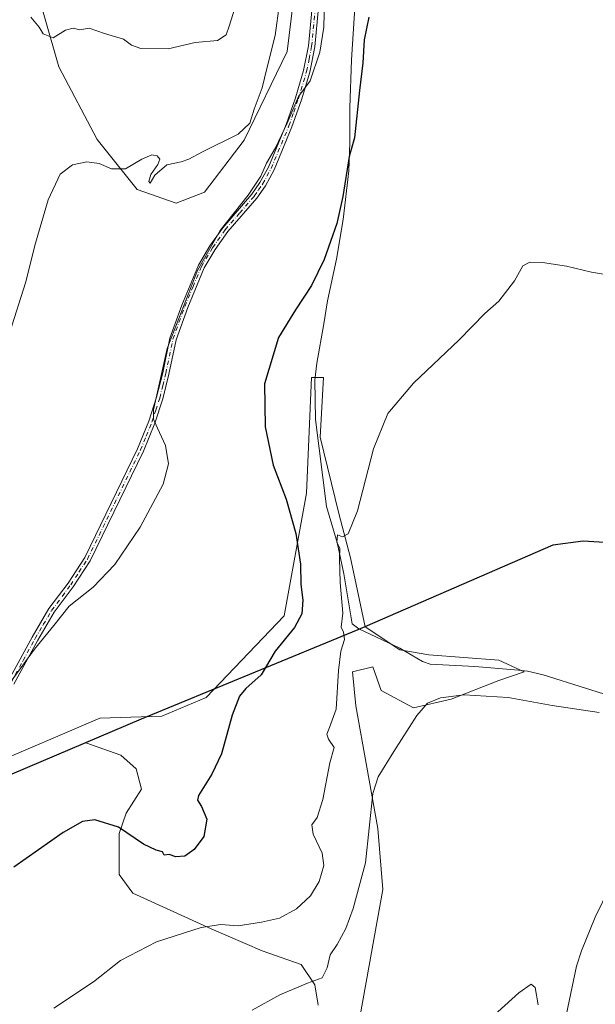
# Model space of a CAD drawing. Units: metres. Extents: x 638749 to 640910, y 4700852 to 4702097.
# Drawn here: x 639542 to 639721, y 4701465 to 4701772 of the extents above; entities that cross this region are included whole.
import ezdxf

# ---------------------------------------------------------------- set-up
doc = ezdxf.new("R2010")
doc.units = ezdxf.units.M
doc.header["$MEASUREMENT"] = 0
doc.linetypes.add('DGN Style 4', pattern=[2.638475, 1.318413, -0.659207, 0.001648, -0.659207])
for name, color, linetype, lineweight in [('Camino Cxs', 7, 'Continuous', 0), ('Camino eje', 30, 'DGN Style 4', 13), ('Comarca', 135, 'Continuous', 13), ('Comarca CxS', 21, 'Continuous', 0), ('Comunidad autónoma', 142, 'Continuous', 30), ('Comunidad Autónoma CxS', 142, 'Continuous', 0), ('Corriente natural lineal', 142, 'Continuous', 13), ('Cultivos herbáceos CxS', 92, 'Continuous', 0), ('Curva de nivel maestra', 30, 'Continuous', 30), ('Curva de nivel normal', 30, 'Continuous', 0), ('Matorral CxS', 135, 'Continuous', 0), ('Municipio', 91, 'Continuous', 13), ('Municipio CxS', 4, 'Continuous', 0), ('Provincia', 7, 'Continuous', 0), ('Provincia CxS', 1, 'Continuous', 0)]:
    doc.layers.add(name, color=color, linetype=linetype, lineweight=lineweight)

# ---------------------------------------------------------------- blocks, each defined once
blk = doc.blocks.new('*U5')
at = {"layer": 'Cultivos herbáceos CxS', "color": 92, "linetype": 'Continuous', "lineweight": 0}
for points in [[(639468.2095, 4701459.5647, 582.5922), (639474.0303, 4701473.8521, 581.0952), (639479.8511, 4701482.3189, 581.1284), (639500.2066, 4701506.7663, 580.4905), (639517.9865, 4701523.2763, 579.832), (639536.849, 4701535.8565, 578.531), (639562.4638, 4701546.7569, 577.5126), (639573.3373, 4701542.8733, 576.3127), (639578.0999, 4701538.6399, 576.1325), (639579.6875, 4701532.2899, 575.9176), (639574.925, 4701524.8815, 575.4247), (639572.8083, 4701518.5315, 574.9153), (639572.8083, 4701512.1815, 574.2371), (639572.8083, 4701505.8315, 573.3585), (639577.0415, 4701500.0107, 572.3541), (639601.3834, 4701488.8981, 570.2322), (639617.2583, 4701482.0189, 568.3976), (639629.4291, 4701477.7857, 566.5571), (639633.6625, 4701471.4355, 565.1972), (639634.7209, 4701465.0855, 564.4159)], [(639644.2459, 4701442.3313, 560.9407), (639654.8293, 4701501.0689, 564.2301), (639653.2417, 4701520.1191, 565.2567), (639646.3625, 4701558.2191, 568.2381), (639645.3044, 4701568.8025, 569.0641), (639651.6543, 4701570.3899, 567.5979), (639654.3001, 4701562.9817, 566.8491), (639664.3543, 4701557.6899, 565.6968), (639675.996, 4701560.3357, 565.4834), (639690.8127, 4701566.1567, 565.9093), (639698.7502, 4701568.8025, 566.0718), (639690.8127, 4701572.5067, 566.6832), (639669.1167, 4701574.0941, 566.8576), (639660.1209, 4701575.6817, 567.2838), (639649.2371, 4701582.7949, 568.464), (639644.7751, 4701604.2919, 570.4769), (639641.071, 4701618.0503, 571.2259), (639635.2501, 4701641.8629, 572.7783), (639636.3083, 4701660.3837, 573.1242), (639632.6042, 4701660.3837, 573.82), (639631.0167, 4701624.4003, 573.9405), (639624.1375, 4701586.3003, 577.2949), (639599.7957, 4701560.9003, 576.6585), (639586.0375, 4701555.0793, 577.4229), (639566.7405, 4701554.4205, 577.9397), (639531.3589, 4701539.2579, 579.363)], [(639545.7235, 4701786.1291, 591.2735), (639553.9831, 4701757.0819, 589.0688), (639565.9149, 4701734.4727, 586.805), (639578.3288, 4701718.8645, 584.1593), (639590.4928, 4701714.6891, 583.4031), (639599.3139, 4701718.0651, 583.775), (639611.6693, 4701734.2297, 585.2441), (639625.0449, 4701761.8567, 584.303), (639629.3485, 4701797.5407, 583.0527)]]:
    blk.add_polyline3d(points, dxfattribs=at)

msp = doc.modelspace()

# ---------------------------------------------------------------- linework, layer by layer
at = {"layer": 'Camino Cxs', "color": 7, "linetype": 'Continuous', "lineweight": 0}
for points in [[(639538.3001, 4701565.9701, 580.7356), (639545.7401, 4701579.6501, 580.9351), (639550.9501, 4701588.5001, 581.0613), (639556.8901, 4701596.4201, 581.378), (639562.0601, 4701604.3901, 583.3075), (639578.5101, 4701638.2701, 581.2442), (639582.0101, 4701646.8501, 581.0124), (639584.4401, 4701654.2801, 580.9675), (639586.3201, 4701661.8901, 580.5825), (639588.5701, 4701672.6401, 580.5543), (639592.2501, 4701682.9001, 580.782), (639597.4701, 4701695.3801, 580.7614), (639601.0101, 4701701.3401, 580.5049), (639604.9801, 4701707.0001, 580.4546), (639614.0201, 4701717.4701, 580.6623), (639616.5701, 4701721.1301, 580.8193), (639619.1801, 4701725.9001, 581.1945), (639624.6701, 4701739.0801, 581.6887), (639627.5801, 4701747.4401, 581.6581), (639630.1201, 4701755.8901, 581.6898), (639631.6701, 4701763.5801, 581.5745), (639632.7901, 4701775.6601, 581.5382)], [(639538.3001, 4701565.9701, 580.7356), (639545.7401, 4701579.6501, 580.9351), (639550.9501, 4701588.5001, 581.0613), (639556.8901, 4701596.4201, 581.378), (639562.0601, 4701604.3901, 583.3075), (639578.5101, 4701638.2701, 581.2442), (639582.0101, 4701646.8501, 581.0124), (639584.4401, 4701654.2801, 580.9675), (639586.3201, 4701661.8901, 580.5825), (639588.5701, 4701672.6401, 580.5543), (639592.2501, 4701682.9001, 580.782), (639597.4701, 4701695.3801, 580.7614), (639601.0101, 4701701.3401, 580.5049), (639604.9801, 4701707.0001, 580.4546), (639614.0201, 4701717.4701, 580.6623), (639616.5701, 4701721.1301, 580.8193), (639619.1801, 4701725.9001, 581.1945), (639624.6701, 4701739.0801, 581.6887), (639627.5801, 4701747.4401, 581.6581), (639630.1201, 4701755.8901, 581.6898), (639631.6701, 4701763.5801, 581.5745), (639632.7901, 4701775.6601, 581.5382)], [(639634.7601, 4701775.5601, 580.9782), (639633.6201, 4701763.3001, 580.9488), (639632.0401, 4701755.4101, 580.7833), (639629.4601, 4701746.8201, 580.871), (639626.5101, 4701738.3701, 580.6783), (639620.9601, 4701725.0401, 580.4471), (639618.2501, 4701720.0901, 580.1593), (639615.5801, 4701716.2501, 580.1448), (639606.5401, 4701705.7901, 580.0438), (639602.6701, 4701700.2701, 580.0693), (639599.2401, 4701694.4901, 580.2931), (639594.0901, 4701682.1901, 580.2844), (639590.4701, 4701672.1001, 580.134), (639588.2401, 4701661.4501, 580.0845), (639586.3401, 4701653.7301, 580.3241), (639583.8601, 4701646.1701, 580.5722), (639580.3201, 4701637.4601, 580.8922), (639563.7901, 4701603.4201, 582.6963), (639558.5101, 4701595.2901, 580.976), (639552.5801, 4701587.3801, 580.691), (639547.5001, 4701578.6901, 580.4914), (639540.0401, 4701564.9901, 580.2687)], [(639634.7601, 4701775.5601, 580.9782), (639633.6201, 4701763.3001, 580.9488), (639632.0401, 4701755.4101, 580.7833), (639629.4601, 4701746.8201, 580.871), (639626.5101, 4701738.3701, 580.6783), (639620.9601, 4701725.0401, 580.4471), (639618.2501, 4701720.0901, 580.1593), (639615.5801, 4701716.2501, 580.1448), (639606.5401, 4701705.7901, 580.0438), (639602.6701, 4701700.2701, 580.0693), (639599.2401, 4701694.4901, 580.2931), (639594.0901, 4701682.1901, 580.2844), (639590.4701, 4701672.1001, 580.134), (639588.2401, 4701661.4501, 580.0845), (639586.3401, 4701653.7301, 580.3241), (639583.8601, 4701646.1701, 580.5722), (639580.3201, 4701637.4601, 580.8922), (639563.7901, 4701603.4201, 582.6963), (639558.5101, 4701595.2901, 580.976), (639552.5801, 4701587.3801, 580.691), (639547.5001, 4701578.6901, 580.4914), (639540.0401, 4701564.9901, 580.2687)]]:
    msp.add_polyline3d(points, dxfattribs=at)
at = {"layer": 'Camino eje', "color": 30, "linetype": 'DGN Style 4', "lineweight": 13}
msp.add_polyline3d([(639539.1701, 4701565.4801, 580.4992), (639542.9001, 4701572.3301, 580.9601), (639546.6201, 4701579.1701, 580.7175), (639549.1601, 4701583.5151, 580.7964), (639551.7651, 4701587.9401, 580.877), (639557.7001, 4701595.8551, 581.1894), (639560.2851, 4701599.8401, 582.0828), (639562.9251, 4701603.9051, 583.1556), (639579.4151, 4701637.8651, 581.066), (639581.1651, 4701642.1551, 580.8592), (639582.9351, 4701646.5101, 580.8019), (639584.1751, 4701650.2901, 580.8409), (639585.3901, 4701654.0051, 580.6483), (639586.3401, 4701657.8651, 580.3897), (639587.2801, 4701661.6701, 580.3333), (639589.5201, 4701672.3701, 580.3435), (639593.1701, 4701682.5451, 580.548), (639595.7451, 4701688.6951, 580.479), (639598.3551, 4701694.9351, 580.5274), (639601.8401, 4701700.8051, 580.2821), (639605.7601, 4701706.3951, 580.2458), (639610.2801, 4701711.6301, 580.3108), (639614.8001, 4701716.8601, 580.3952), (639616.1351, 4701718.7801, 580.4962), (639617.4101, 4701720.6101, 580.3885), (639620.0701, 4701725.4701, 580.8003), (639625.5901, 4701738.7251, 581.1817), (639627.0651, 4701742.9501, 580.9326), (639628.5201, 4701747.1301, 581.2582), (639631.0801, 4701755.6501, 581.2376), (639631.8551, 4701759.4951, 581.2056), (639632.6451, 4701763.4401, 581.1941), (639633.7751, 4701775.6101, 581.2583)], dxfattribs=at)
at = {"layer": 'Comarca', "color": 135, "linetype": 'Continuous', "lineweight": 13, "flags": 128}
msp.add_lwpolyline([(639924.187, 4701596.5641), (639717.118, 4701609.4821), (639707.605, 4701608.1981), (639649.194, 4701582.8291), (639646.999, 4701581.9231), (639579.642, 4701554.1201), (639526.158, 4701531.3621), (639518.962, 4701527.3191), (639510.656, 4701520.2141), (639505.119, 4701515.3081), (639500.094, 4701510.1551), (639489.164, 4701499.0741), (639482.519, 4701491.1041), (639475.322, 4701489.6241), (639463.374, 4701487.7731), (639448.422, 4701484.3781), (639438.793, 4701482.8321), (639428.387, 4701481.1601), (639395.556, 4701474.7051), (639366.905, 4701469.4551)], dxfattribs=at)
at = {"layer": 'Comarca CxS', "color": 21, "linetype": 'Continuous', "lineweight": 0, "flags": 128}
msp.add_lwpolyline([(639924.187, 4701596.56405), (639717.118, 4701609.48205), (639707.605, 4701608.19805), (639649.194, 4701582.82905), (639646.999, 4701581.92305), (639579.642, 4701554.12005), (639526.158, 4701531.36205), (639518.962, 4701527.31905), (639510.656, 4701520.21405), (639505.119, 4701515.30805), (639500.094, 4701510.15505), (639489.164, 4701499.07405), (639482.519, 4701491.10405), (639475.322, 4701489.62405), (639463.374, 4701487.77305), (639448.422, 4701484.37805), (639438.793, 4701482.83205), (639428.387, 4701481.16005), (639395.556, 4701474.70505), (639366.905, 4701469.45505)], dxfattribs=at)
at = {"layer": 'Comunidad autónoma', "color": 142, "linetype": 'Continuous', "lineweight": 30, "flags": 128}
msp.add_lwpolyline([(639924.187, 4701596.5641), (639717.118, 4701609.4821), (639707.605, 4701608.1981), (639649.194, 4701582.8291), (639646.999, 4701581.9231), (639579.642, 4701554.1201), (639526.158, 4701531.3621), (639518.962, 4701527.3191), (639510.656, 4701520.2141), (639505.119, 4701515.3081), (639500.094, 4701510.1551), (639489.164, 4701499.0741), (639482.519, 4701491.1041), (639475.322, 4701489.6241), (639463.374, 4701487.7731), (639448.422, 4701484.3781), (639438.793, 4701482.8321), (639428.387, 4701481.1601), (639395.556, 4701474.7051), (639366.905, 4701469.4551)], dxfattribs=at)
at = {"layer": 'Comunidad Autónoma CxS', "color": 142, "linetype": 'Continuous', "lineweight": 0, "flags": 128}
msp.add_lwpolyline([(639924.187, 4701596.56405), (639717.118, 4701609.48205), (639707.605, 4701608.19805), (639649.194, 4701582.82905), (639646.999, 4701581.92305), (639579.642, 4701554.12005), (639526.158, 4701531.36205), (639518.962, 4701527.31905), (639510.656, 4701520.21405), (639505.119, 4701515.30805), (639500.094, 4701510.15505), (639489.164, 4701499.07405), (639482.519, 4701491.10405), (639475.322, 4701489.62405), (639463.374, 4701487.77305), (639448.422, 4701484.37805), (639438.793, 4701482.83205), (639428.387, 4701481.16005), (639395.556, 4701474.70505), (639366.905, 4701469.45505)], dxfattribs=at)
at = {"layer": 'Corriente natural lineal', "color": 142, "linetype": 'Continuous', "lineweight": 13}
for points in [[(639646.7401, 4701785.3001, 577.5445), (639645.0301, 4701759.2501, 577.6666), (639644.4801, 4701744.2701, 576.8048), (639644.5101, 4701733.5101, 576.14), (639644.2101, 4701724.7301, 576.0401), (639642.4001, 4701709.5201, 575.7132), (639640.3501, 4701697.2301, 574.5279), (639637.5301, 4701684.2201, 573.8105), (639636.4501, 4701677.0601, 573.4015), (639634.2401, 4701664.8801, 573.6276), (639633.6601, 4701659.6301, 573.5881), (639633.8201, 4701647.3201, 573.1641), (639637.2201, 4701620.2301, 571.6733), (639640.6201, 4701609.0401, 570.9686), (639642.6101, 4701599.3001, 571.3726), (639645.2801, 4701583.8001, 569.4357), (639647.3201, 4701582.2301, 568.5308), (639660.0601, 4701576.2501, 567.321), (639667.1501, 4701572.0601, 566.8389), (639669.5201, 4701571.2701, 566.8159), (639683.4001, 4701570.5401, 566.2883), (639697.0101, 4701569.3101, 566.2015), (639699.7301, 4701569.0201, 566.0813), (639704.6101, 4701567.9101, 565.8315), (639730.9801, 4701559.5801, 565.2991)], [(639725.2701, 4701501.6701, 562.244), (639720.7801, 4701492.5601, 561.7264), (639716.5301, 4701482.0201, 561.1435), (639714.9801, 4701477.2801, 560.8463), (639709.5501, 4701451.0501, 560.4049), (639705.9501, 4701439.0001, 559.7698), (639705.4201, 4701434.0301, 559.6579), (639705.4401, 4701430.6401, 559.576), (639704.8801, 4701428.2001, 559.474), (639703.4401, 4701425.3501, 559.3501), (639701.4901, 4701422.5201, 559.2375), (639698.2701, 4701405.5901, 558.9782), (639684.1301, 4701352.7201, 557.6114), (639682.1501, 4701342.6301, 557.3834), (639678.9901, 4701321.6401, 556.4938), (639678.6001, 4701314.9501, 556.4694), (639678.0301, 4701310.7001, 556.1399), (639676.3001, 4701304.3001, 555.6949), (639671.9301, 4701296.3601, 555.015), (639669.6501, 4701286.8601, 554.6507), (639667.8301, 4701255.2285, 552.9269)]]:
    msp.add_polyline3d(points, dxfattribs=at)
at = {"layer": 'Cultivos herbáceos CxS', "color": 92, "linetype": 'Continuous', "lineweight": 0}
for points in [[(639545.7235, 4701786.1291, 591.2735), (639553.9831, 4701757.0819, 589.0688), (639565.9149, 4701734.4727, 586.805), (639578.3288, 4701718.8645, 584.1593), (639590.4928, 4701714.6891, 583.4031), (639599.3139, 4701718.0651, 583.775), (639611.6693, 4701734.2297, 585.2441), (639625.0449, 4701761.8567, 584.303), (639629.3485, 4701797.5407, 583.0527)], [(639644.2459, 4701442.3313, 560.9407), (639654.8293, 4701501.0689, 564.2301), (639653.2417, 4701520.1191, 565.2567), (639646.3625, 4701558.2191, 568.2381), (639645.3044, 4701568.8025, 569.0641), (639651.6543, 4701570.3899, 567.5979), (639654.3001, 4701562.9817, 566.8491), (639664.3543, 4701557.6899, 565.6968), (639675.996, 4701560.3357, 565.4834), (639690.8127, 4701566.1567, 565.9093), (639698.7502, 4701568.8025, 566.0718), (639690.8127, 4701572.5067, 566.6832), (639669.1167, 4701574.0941, 566.8576), (639660.1209, 4701575.6817, 567.2838), (639649.2371, 4701582.7949, 568.464), (639644.7751, 4701604.2919, 570.4769), (639641.071, 4701618.0503, 571.2259), (639635.2501, 4701641.8629, 572.7783), (639636.3083, 4701660.3837, 573.1242), (639632.6042, 4701660.3837, 573.82), (639631.0167, 4701624.4003, 573.9405), (639624.1375, 4701586.3003, 577.2949), (639599.7957, 4701560.9003, 576.6585), (639586.0375, 4701555.0793, 577.4229), (639566.7405, 4701554.4205, 577.9397), (639531.3589, 4701539.2579, 579.363)], [(639468.2095, 4701459.5647, 582.5922), (639474.0303, 4701473.8521, 581.0952), (639479.8511, 4701482.3189, 581.1284), (639500.2066, 4701506.7663, 580.4905), (639517.9865, 4701523.2763, 579.832), (639536.849, 4701535.8565, 578.531), (639562.4638, 4701546.7569, 577.5126), (639573.3373, 4701542.8733, 576.3127), (639578.0999, 4701538.6399, 576.1325), (639579.6875, 4701532.2899, 575.9176), (639574.925, 4701524.8815, 575.4247), (639572.8083, 4701518.5315, 574.9153), (639572.8083, 4701512.1815, 574.2371), (639572.8083, 4701505.8315, 573.3585), (639577.0415, 4701500.0107, 572.3541), (639601.3834, 4701488.8981, 570.2322), (639617.2583, 4701482.0189, 568.3976), (639629.4291, 4701477.7857, 566.5571), (639633.6625, 4701471.4355, 565.1972), (639634.7209, 4701465.0855, 564.4159)]]:
    msp.add_polyline3d(points, dxfattribs=at)
at = {"layer": 'Curva de nivel maestra', "color": 30, "linetype": 'Continuous', "lineweight": 30, "elevation": 575, "flags": 128}
msp.add_lwpolyline([(639650.44, 4701772.5501), (639649.02, 4701765.4901), (639648.52, 4701758.3501), (639647.57, 4701749.7101), (639646, 4701735.0001), (639644.31, 4701729.2001), (639642.36, 4701716.6801), (639640.43, 4701708.3401), (639636.56, 4701697.1001), (639632.59, 4701689.0201), (639627.67, 4701681.4401), (639622.35, 4701672.8801), (639618, 4701658.4101), (639618.18, 4701645.0701), (639620.67, 4701633.1601), (639624.74, 4701622.5501), (639627.7, 4701611.8901), (639629.18, 4701602.3301), (639629.31, 4701595.9601), (639629.92, 4701591.1001), (639629.62, 4701586.8601), (639627.3, 4701582.6801), (639621.34, 4701575.2801), (639616.99, 4701567.9001), (639612.22, 4701563.6601), (639610.19, 4701561.2601), (639607.94, 4701555.3201), (639604.59, 4701543.3301), (639601.61, 4701536.9701), (639597.41, 4701530.3201), (639597.18, 4701528.8601), (639598.34, 4701526.8901), (639600.06, 4701523.0301), (639599.16, 4701517.6001), (639596.15, 4701513.5601), (639593.2, 4701511.5201), (639590.36, 4701511.2801), (639588.33, 4701512.0501), (639586.75, 4701511.7601), (639586.28, 4701512.8701), (639584.27, 4701513.3201), (639580.37, 4701515.2201), (639572.54, 4701520.4801), (639565.24, 4701522.7701), (639561.4, 4701522.2501), (639555.32, 4701518.8201), (639539.98, 4701508.1101)], dxfattribs=at)
at = {"layer": 'Curva de nivel normal', "color": 30, "linetype": 'Continuous', "lineweight": 0, "flags": 128}
for points, elevation in [([(639636.62, 4701777.9101), (639636.42, 4701769.3901), (639635.14, 4701761.5801), (639632.22, 4701752.6801), (639628.51, 4701747.8601), (639625.08, 4701739.5301), (639621.39, 4701731.8401), (639618.56, 4701727.1101), (639616.88, 4701723.0701), (639612.95, 4701717.0901), (639604.16, 4701706.1001), (639597.16, 4701693.6801), (639587.74, 4701669.4401), (639583.5, 4701650.3701), (639583.47, 4701647.4901), (639584.66, 4701644.6101), (639587.17, 4701639.2401), (639588.15, 4701633.5501), (639586.48, 4701627.2201), (639579.28, 4701613.8901), (639571.4, 4701602.2201), (639564.71, 4701595.2201), (639557.25, 4701589.2201), (639552.45, 4701583.2201), (639546.41, 4701575.8501), (639535.45, 4701560.9801)], 580), ([(639538.83, 4701674.5401), (639543.67, 4701689.8801), (639546.74, 4701702.2101), (639550.69, 4701715.7401), (639554.4, 4701723.6401), (639558.24, 4701726.6101), (639562.71, 4701727.5301), (639566.56, 4701727.0201), (639570.4, 4701725.3701), (639574.71, 4701725.3601), (639579.83, 4701728.3501), (639582.91, 4701729.6801), (639584.58, 4701729.4001), (639585.38, 4701728.3701), (639584.85, 4701726.7301), (639582.63, 4701723.5301), (639582, 4701721.3801), (639582.46, 4701720.9001), (639583.87, 4701723.3801), (639587.64, 4701726.5801), (639592.08, 4701727.5401), (639594.42, 4701728.3001), (639598.68, 4701730.6701), (639609.77, 4701736.1601), (639613.4, 4701739.5001), (639614.72, 4701743.8701), (639617.26, 4701750.5301), (639618.66, 4701756.5301), (639621.27, 4701766.8601), (639622.65, 4701776.8201)], 585), ([(639608.85, 4701775.6001), (639607.03, 4701769.7501), (639606.11, 4701767.0601), (639603.38, 4701765.2601), (639596.38, 4701764.6401), (639587.98, 4701762.6201), (639579.52, 4701762.7901), (639576.64, 4701763.8001), (639574.11, 4701765.7001), (639568.2, 4701767.4301), (639563.42, 4701769.1501), (639560.52, 4701768.6001), (639558.49, 4701769.1001), (639556.04, 4701768.4401), (639552.27, 4701766.0701), (639549.18, 4701767.3201), (639547.94, 4701769.3901), (639545.32, 4701772.5501)], 590), ([(639733.99, 4701690.7701), (639719.69, 4701693.1801), (639711.88, 4701695.0401), (639704.44, 4701696.1601), (639700.55, 4701696.3201), (639698.36, 4701695.1201), (639695.69, 4701690.4801), (639690.82, 4701684.1701), (639686.53, 4701680.2801), (639678.49, 4701672.1401), (639664.29, 4701658.6101), (639656.38, 4701649.2101), (639651.89, 4701638.2101), (639646.93, 4701618.8801), (639644.02, 4701611.7601), (639642.28, 4701610.8701), (639640.66, 4701611.4301), (639640.45, 4701609.2301), (639641.42, 4701607.1801), (639641.26, 4701604.2201), (639641.56, 4701596.6401), (639642.36, 4701587.0501), (639641.84, 4701582.6901), (639642.5, 4701581.2101), (639642.83, 4701578.9201), (639641.72, 4701575.2201), (639641, 4701569.2301), (639640.26, 4701557.2301), (639638.21, 4701551.5601), (639637.34, 4701549.4001), (639637.86, 4701547.9001), (639639.6, 4701545.3001), (639638.33, 4701540.5001), (639636.16, 4701529.1301), (639634.31, 4701523.5601), (639632.7, 4701521.2601), (639633.16, 4701518.3701), (639635.91, 4701512.3801), (639636.44, 4701508.6001), (639634.95, 4701503.5701), (639632.29, 4701499.1901), (639627.9, 4701495.1301), (639622.66, 4701492.2101), (639617.04, 4701490.9601), (639609.74, 4701489.8301), (639604.38, 4701490.2301), (639598.24, 4701489.3001), (639584.36, 4701484.8001), (639573.22, 4701479.0101), (639564.84, 4701472.4301), (639552.43, 4701464.2001)], 570), ([(639722.03, 4701556.2101), (639707.45, 4701558.3801), (639693.71, 4701560.8901), (639680.03, 4701561.6901), (639672.7, 4701560.7801), (639668.7, 4701559.1001), (639665.32, 4701555.2101), (639658.17, 4701544.0101), (639653.32, 4701536.1901), (639651.65, 4701531.0101), (639649.42, 4701509.4001), (639645.55, 4701495.2101), (639643.28, 4701489.0201), (639640.54, 4701484.0301), (639638.44, 4701480.8101), (639637.51, 4701476.7401), (639635.94, 4701473.6701), (639631.38, 4701471.9801), (639622.7, 4701468.3101), (639614.18, 4701463.5601)], 565), ([(639686.18, 4701459.1201), (639697.1, 4701469.0201), (639700.92, 4701471.6501), (639702.12, 4701470.6601), (639703.07, 4701465.2801)], 560)]:
    msp.add_lwpolyline(points, dxfattribs=dict(at, elevation=elevation))
at = {"layer": 'Matorral CxS', "color": 135, "linetype": 'Continuous', "lineweight": 0}
for points in [[(639629.3485, 4701797.5407, 583.0527), (639625.0449, 4701761.8567, 584.303), (639611.6693, 4701734.2297, 585.2441), (639599.3139, 4701718.0651, 583.775), (639590.4928, 4701714.6891, 583.4031), (639578.3288, 4701718.8645, 584.1593), (639565.9149, 4701734.4727, 586.805), (639553.9831, 4701757.0819, 589.0688), (639545.7235, 4701786.1291, 591.2735)], [(639545.7235, 4701786.1291, 591.2735), (639553.9831, 4701757.0819, 589.0688), (639565.9149, 4701734.4727, 586.805), (639578.3288, 4701718.8645, 584.1593), (639590.4928, 4701714.6891, 583.4031), (639599.3139, 4701718.0651, 583.775), (639611.6693, 4701734.2297, 585.2441), (639625.0449, 4701761.8567, 584.303), (639629.3485, 4701797.5407, 583.0527)], [(639531.3589, 4701539.2579, 579.363), (639566.7405, 4701554.4205, 577.9397), (639586.0375, 4701555.0793, 577.4229), (639599.7957, 4701560.9003, 576.6585), (639624.1375, 4701586.3003, 577.2949), (639631.0167, 4701624.4003, 573.9405), (639632.6042, 4701660.3837, 573.82), (639636.3083, 4701660.3837, 573.1242), (639635.2501, 4701641.8629, 572.7783), (639641.071, 4701618.0503, 571.2259), (639644.7751, 4701604.2919, 570.4769), (639649.2371, 4701582.7949, 568.464), (639660.1209, 4701575.6817, 567.2838), (639669.1167, 4701574.0941, 566.8576), (639690.8127, 4701572.5067, 566.6832), (639698.7502, 4701568.8025, 566.0718), (639690.8127, 4701566.1567, 565.9093), (639675.996, 4701560.3357, 565.4834), (639664.3543, 4701557.6899, 565.6968), (639654.3001, 4701562.9817, 566.8491), (639651.6543, 4701570.3899, 567.5979), (639645.3044, 4701568.8025, 569.0641), (639646.3625, 4701558.2191, 568.2381), (639653.2417, 4701520.1191, 565.2567), (639654.8293, 4701501.0689, 564.2301), (639644.2459, 4701442.3313, 560.9407)], [(639644.2459, 4701442.3313, 560.9407), (639654.8293, 4701501.0689, 564.2301), (639653.2417, 4701520.1191, 565.2567), (639646.3625, 4701558.2191, 568.2381), (639645.3044, 4701568.8025, 569.0641), (639651.6543, 4701570.3899, 567.5979), (639654.3001, 4701562.9817, 566.8491), (639664.3543, 4701557.6899, 565.6968), (639675.996, 4701560.3357, 565.4834), (639690.8127, 4701566.1567, 565.9093), (639698.7502, 4701568.8025, 566.0718), (639690.8127, 4701572.5067, 566.6832), (639669.1167, 4701574.0941, 566.8576), (639660.1209, 4701575.6817, 567.2838), (639649.2371, 4701582.7949, 568.464), (639644.7751, 4701604.2919, 570.4769), (639641.071, 4701618.0503, 571.2259), (639635.2501, 4701641.8629, 572.7783), (639636.3083, 4701660.3837, 573.1242), (639632.6042, 4701660.3837, 573.82), (639631.0167, 4701624.4003, 573.9405), (639624.1375, 4701586.3003, 577.2949), (639599.7957, 4701560.9003, 576.6585), (639586.0375, 4701555.0793, 577.4229), (639566.7405, 4701554.4205, 577.9397), (639531.3589, 4701539.2579, 579.363)], [(639634.7209, 4701465.0855, 564.4159), (639633.6625, 4701471.4355, 565.1972), (639629.4291, 4701477.7857, 566.5571), (639617.2583, 4701482.0189, 568.3976), (639601.3834, 4701488.8981, 570.2322), (639577.0415, 4701500.0107, 572.3541), (639572.8083, 4701505.8315, 573.3585), (639572.8083, 4701512.1815, 574.2371), (639572.8083, 4701518.5315, 574.9153), (639574.925, 4701524.8815, 575.4247), (639579.6875, 4701532.2899, 575.9176), (639578.0999, 4701538.6399, 576.1325), (639573.3373, 4701542.8733, 576.3127), (639562.4638, 4701546.7569, 577.5126), (639536.849, 4701535.8565, 578.531), (639517.9865, 4701523.2763, 579.832), (639500.2066, 4701506.7663, 580.4905), (639479.8511, 4701482.3189, 581.1284), (639474.0303, 4701473.8521, 581.0952), (639468.2095, 4701459.5647, 582.5922)], [(639468.2095, 4701459.5647, 582.5922), (639474.0303, 4701473.8521, 581.0952), (639479.8511, 4701482.3189, 581.1284), (639500.2066, 4701506.7663, 580.4905), (639517.9865, 4701523.2763, 579.832), (639536.849, 4701535.8565, 578.531), (639562.4638, 4701546.7569, 577.5126), (639573.3373, 4701542.8733, 576.3127), (639578.0999, 4701538.6399, 576.1325), (639579.6875, 4701532.2899, 575.9176), (639574.925, 4701524.8815, 575.4247), (639572.8083, 4701518.5315, 574.9153), (639572.8083, 4701512.1815, 574.2371), (639572.8083, 4701505.8315, 573.3585), (639577.0415, 4701500.0107, 572.3541), (639601.3834, 4701488.8981, 570.2322), (639617.2583, 4701482.0189, 568.3976), (639629.4291, 4701477.7857, 566.5571), (639633.6625, 4701471.4355, 565.1972), (639634.7209, 4701465.0855, 564.4159)]]:
    msp.add_polyline3d(points, dxfattribs=at)
at = {"layer": 'Municipio', "color": 91, "linetype": 'Continuous', "lineweight": 13, "flags": 128}
msp.add_lwpolyline([(639924.187, 4701596.5641), (639717.118, 4701609.4821), (639707.605, 4701608.1981), (639649.194, 4701582.8291), (639646.999, 4701581.9231), (639579.642, 4701554.1201), (639526.158, 4701531.3621), (639518.962, 4701527.3191), (639510.656, 4701520.2141), (639505.119, 4701515.3081), (639500.094, 4701510.1551), (639489.164, 4701499.0741), (639482.519, 4701491.1041), (639475.322, 4701489.6241), (639463.374, 4701487.7731), (639448.422, 4701484.3781), (639438.793, 4701482.8321), (639428.387, 4701481.1601), (639395.556, 4701474.7051), (639366.905, 4701469.4551)], dxfattribs=at)
at = {"layer": 'Municipio CxS', "color": 4, "linetype": 'Continuous', "lineweight": 0, "flags": 128}
msp.add_lwpolyline([(639924.187, 4701596.56405), (639717.118, 4701609.48205), (639707.605, 4701608.19805), (639649.194, 4701582.82905), (639646.999, 4701581.92305), (639579.642, 4701554.12005), (639526.158, 4701531.36205), (639518.962, 4701527.31905), (639510.656, 4701520.21405), (639505.119, 4701515.30805), (639500.094, 4701510.15505), (639489.164, 4701499.07405), (639482.519, 4701491.10405), (639475.322, 4701489.62405), (639463.374, 4701487.77305), (639448.422, 4701484.37805), (639438.793, 4701482.83205), (639428.387, 4701481.16005), (639395.556, 4701474.70505), (639366.905, 4701469.45505)], dxfattribs=at)
at = {"layer": 'Provincia', "color": 7, "linetype": 'Continuous', "lineweight": 0, "flags": 128}
msp.add_lwpolyline([(639924.187, 4701596.5641), (639717.118, 4701609.4821), (639707.605, 4701608.1981), (639649.194, 4701582.8291), (639646.999, 4701581.9231), (639579.642, 4701554.1201), (639526.158, 4701531.3621), (639518.962, 4701527.3191), (639510.656, 4701520.2141), (639505.119, 4701515.3081), (639500.094, 4701510.1551), (639489.164, 4701499.0741), (639482.519, 4701491.1041), (639475.322, 4701489.6241), (639463.374, 4701487.7731), (639448.422, 4701484.3781), (639438.793, 4701482.8321), (639428.387, 4701481.1601), (639395.556, 4701474.7051), (639366.905, 4701469.4551)], dxfattribs=at)
at = {"layer": 'Provincia CxS', "color": 1, "linetype": 'Continuous', "lineweight": 0, "flags": 128}
msp.add_lwpolyline([(639924.187, 4701596.56405), (639717.118, 4701609.48205), (639707.605, 4701608.19805), (639649.194, 4701582.82905), (639646.999, 4701581.92305), (639579.642, 4701554.12005), (639526.158, 4701531.36205), (639518.962, 4701527.31905), (639510.656, 4701520.21405), (639505.119, 4701515.30805), (639500.094, 4701510.15505), (639489.164, 4701499.07405), (639482.519, 4701491.10405), (639475.322, 4701489.62405), (639463.374, 4701487.77305), (639448.422, 4701484.37805), (639438.793, 4701482.83205), (639428.387, 4701481.16005), (639395.556, 4701474.70505), (639366.905, 4701469.45505)], dxfattribs=at)

# ---------------------------------------------------------------- block references
at = {"layer": 'Cultivos herbáceos CxS', "color": 92, "linetype": 'Continuous', "lineweight": 0}
msp.add_blockref('*U5', (0, 0), dxfattribs=at)

doc.saveas('drawing.dxf')
